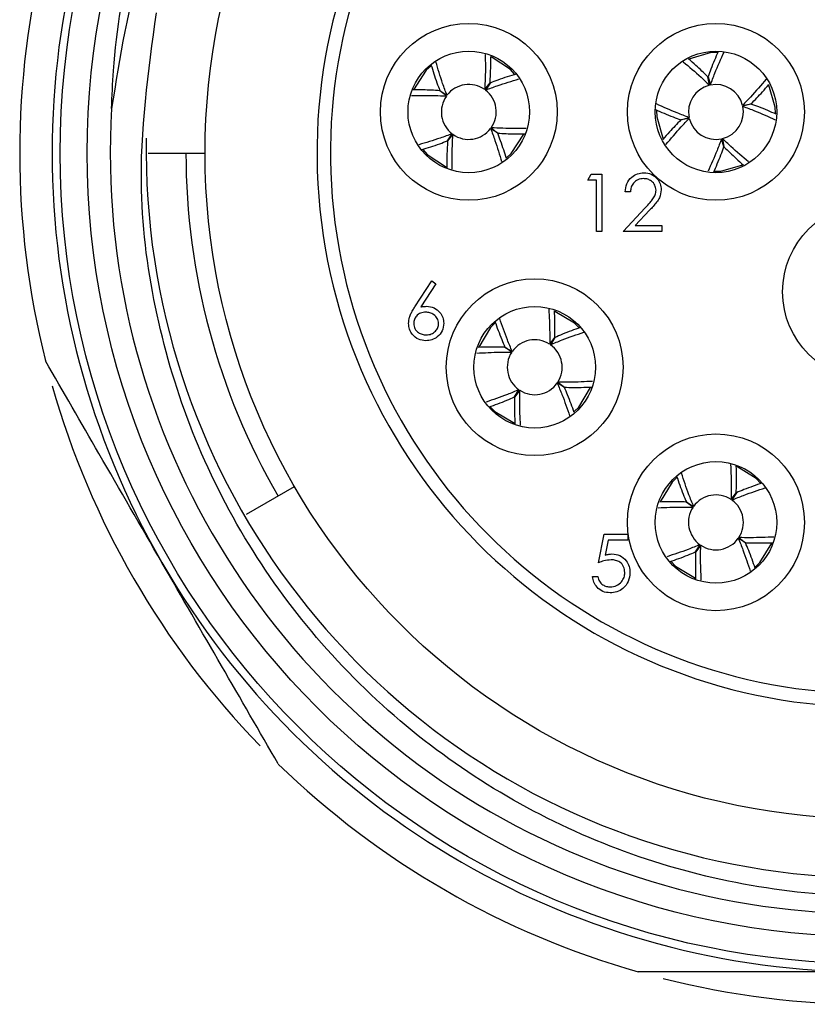
# Model space of a CAD drawing. Units: inches. Extents: x 0.4 to 16.6, y 0.2 to 10.8.
# Drawn here: x 9.7 to 10.6, y 3.7 to 4.8 of the extents above; entities that cross this region are included whole.
import ezdxf

# ---------------------------------------------------------------- set-up
doc = ezdxf.new("R2010")
doc.units = ezdxf.units.IN
doc.header["$MEASUREMENT"] = 0

msp = doc.modelspace()

# ---------------------------------------------------------------- linework, layer by layer
at = {"color": 7, "linetype": 'Continuous', "lineweight": 25}
for p, q in [((10.4827, 4.7761), (10.4755, 4.7759)), ((10.1697, 4.7614), (10.1644, 4.7566)), ((10.4737, 4.7403), (10.472, 4.7494)), ((10.4722, 4.7494), (10.4747, 4.7405)), ((10.1863, 4.7285), (10.1791, 4.7343)), ((10.1792, 4.7344), (10.1869, 4.7293)), ((10.2282, 4.7356), (10.234, 4.7428)), ((10.2341, 4.7427), (10.229, 4.735)), ((10.51, 4.7182), (10.5191, 4.7199)), ((10.5191, 4.7197), (10.5102, 4.7173)), ((10.4425, 4.7025), (10.4515, 4.705)), ((10.4517, 4.704), (10.4425, 4.7024)), ((10.2424, 4.6878), (10.2347, 4.693)), ((10.2353, 4.6938), (10.2425, 4.6879)), ((10.1875, 4.6795), (10.1926, 4.6872)), ((10.1934, 4.6867), (10.1876, 4.6794)), ((10.4894, 4.6728), (10.487, 4.6818)), ((10.4879, 4.682), (10.4896, 4.6728)), ((9.8604, 4.6661), (9.9227, 4.6661)), ((10.3409, 4.6366), (10.3445, 4.643)), ((10.3445, 4.643), (10.3561, 4.643)), ((10.3561, 4.643), (10.3561, 4.5805)), ((10.3505, 4.6366), (10.3409, 4.6366)), ((10.3505, 4.5805), (10.3505, 4.6366)), ((10.3873, 4.6238), (10.3817, 4.6238)), ((10.3793, 4.5805), (10.4036, 4.6064)), ((10.4083, 4.6036), (10.3927, 4.5869)), ((10.3927, 4.5869), (10.4218, 4.5869)), ((10.4218, 4.5869), (10.4218, 4.5805)), ((10.3561, 4.5805), (10.3505, 4.5805)), ((10.4218, 4.5805), (10.3793, 4.5805)), ((10.152, 4.4982), (10.1706, 4.5267)), ((10.1749, 4.5233), (10.1584, 4.4981)), ((10.1706, 4.5267), (10.1749, 4.5233)), ((10.2397, 4.4807), (10.2346, 4.4757)), ((10.2503, 4.4541), (10.2582, 4.4493)), ((10.2992, 4.4573), (10.3047, 4.4647)), ((10.3048, 4.4646), (10.3, 4.4567)), ((10.2577, 4.4485), (10.2502, 4.454)), ((10.3153, 4.4101), (10.3074, 4.4149)), ((10.308, 4.4158), (10.3154, 4.4102)), ((10.2608, 4.3996), (10.2656, 4.4075)), ((10.2664, 4.407), (10.2609, 4.3995)), ((10.4382, 4.3116), (10.433, 4.3066)), ((9.968, 4.2714), (10.0205, 4.3018)), ((10.4974, 4.2876), (10.503, 4.295)), ((10.5031, 4.2949), (10.4982, 4.2871)), ((10.4558, 4.2792), (10.4484, 4.2848)), ((10.4485, 4.285), (10.4564, 4.28)), ((10.3524, 4.2185), (10.3588, 4.2497)), ((10.3588, 4.2497), (10.3845, 4.2497)), ((10.3845, 4.2497), (10.3845, 4.2433)), ((10.3632, 4.2433), (10.3598, 4.2269)), ((10.3845, 4.2433), (10.3632, 4.2433)), ((10.5131, 4.2403), (10.5052, 4.2452)), ((10.5058, 4.246), (10.5132, 4.2404)), ((10.4585, 4.2303), (10.4634, 4.2382)), ((10.4642, 4.2376), (10.4586, 4.2302)), ((10.346, 4.2033), (10.3516, 4.2033))]:
    msp.add_line(p, q, dxfattribs=at)
at = {"color": 7, "linetype": 'Continuous', "lineweight": 25, "flags": 128}
for points in [[(10.2609, 4.7524), (10.2563, 4.7575), (10.2354, 4.7713)], [(10.4755, 4.7759), (10.4511, 4.7689), (10.451, 4.7689)], [(10.1644, 4.7566), (10.1505, 4.7354), (10.1505, 4.7353)], [(10.5458, 4.7096), (10.5456, 4.7164), (10.5387, 4.7405)], [(10.4159, 4.7128), (10.4161, 4.7058), (10.423, 4.6815)], [(10.2521, 4.661), (10.2572, 4.6657), (10.271, 4.6867)], [(10.1606, 4.6699), (10.1653, 4.6647), (10.1865, 4.6509)], [(10.4792, 4.6462), (10.4861, 4.6464), (10.5103, 4.6532)], [(10.3312, 4.4755), (10.3263, 4.4803), (10.3049, 4.4932)], [(10.2346, 4.4757), (10.2216, 4.4539), (10.2216, 4.4538)], [(10.3261, 4.3837), (10.331, 4.3886), (10.3439, 4.4101)], [(10.2343, 4.3889), (10.2393, 4.3839), (10.2609, 4.371)], [(10.5296, 4.3055), (10.5248, 4.3104), (10.5035, 4.3235)], [(10.433, 4.3066), (10.4198, 4.285), (10.4198, 4.2849)], [(10.5236, 4.2138), (10.5286, 4.2186), (10.5417, 4.24)], [(10.4319, 4.2198), (10.4368, 4.2148), (10.4584, 4.2017)]]:
    msp.add_lwpolyline(points, dxfattribs=at)
at = {"color": 7, "linetype": 'Continuous', "lineweight": 25}
for centre, radius in [((10.6503, 4.6661), 0.8858), ((10.6503, 4.6661), 0.8563), ((10.6503, 4.6661), 0.7276), ((10.2108, 4.7111), 0.0966), ((10.4808, 4.7111), 0.0966), ((10.2108, 4.7111), 0.0664), ((10.4808, 4.7111), 0.0664), ((10.6503, 4.5146), 0.0966), ((10.2828, 4.4321), 0.0966), ((10.2828, 4.4321), 0.0664), ((10.4808, 4.2626), 0.0966), ((10.4808, 4.2626), 0.0664)]:
    msp.add_circle(centre, radius, dxfattribs=at)
for centre, radius, start, end in [((10.6531, 4.6689), 0.7947, 179.0277, 119.1536), ((10.6503, 4.6661), 0.6053, 104.4054, 75.5946), ((10.6503, 4.6661), 0.5906, 104.7736, 75.2264), ((10.6503, 4.6661), 0.8947, 150, 210), ((10.6503, 4.6661), 0.8312, 176.6489, 23.1585), ((10.6503, 4.6661), 0.9301, 165.8658, 194.1342), ((10.2108, 4.7111), 0.03, 54.6222, 142.7458), ((10.2108, 4.7111), 0.03, 324.6222, 52.7458), ((10.4808, 4.7111), 0.03, 103.7286, 191.8523), ((10.4808, 4.7111), 0.03, 13.7286, 101.8523), ((10.2108, 4.7111), 0.03, 144.6222, 232.7458), ((10.4808, 4.7111), 0.03, 283.7286, 11.8523), ((10.4808, 4.7111), 0.03, 193.7286, 281.8523), ((10.2108, 4.7111), 0.03, 234.6222, 322.7458), ((10.6503, 4.6661), 0.7485, 180, 210.05), ((10.2828, 4.4321), 0.03, 56.9569, 145.0805), ((10.2828, 4.4321), 0.03, 326.9569, 55.0805), ((10.2828, 4.4321), 0.03, 146.9569, 235.0805), ((10.6503, 4.6661), 0.9301, 195.8658, 224.1342), ((10.2828, 4.4321), 0.03, 236.9569, 325.0805), ((10.4808, 4.2626), 0.03, 56.3995, 144.5232), ((10.4808, 4.2626), 0.03, 326.3995, 54.5232), ((10.4808, 4.2626), 0.03, 146.3995, 234.5232), ((10.4808, 4.2626), 0.03, 236.3995, 324.5232), ((10.6503, 4.6661), 0.8947, 210, 270), ((10.6503, 4.6661), 0.9301, 225.8658, 254.1342), ((10.6503, 4.6661), 0.9301, 255.8658, 284.1342)]:
    msp.add_arc(centre, radius, start, end, dxfattribs=at)
for points, knots in [([(10.2659, 5.3629), (10.2293, 5.3424), (10.1186, 5.2807), (9.9947, 5.1563), (9.9028, 5.0079), (9.8457, 4.8717), (9.8296, 4.771), (9.8206, 4.7147)], [0, 0, 0, 0, 0.153532, 0.463484, 0.62777, 0.792052, 1, 1, 1, 1]), ([(9.8206, 4.7147), (9.8211, 4.7285), (9.8237, 4.7879), (9.8413, 4.8936), (9.879, 5.0048), (9.9205, 5.091), (9.9462, 5.1322), (9.9591, 5.1529)], [0, 0, 0, 0, 0.088968, 0.383835, 0.687067, 0.842954, 1, 1, 1, 1]), ([(11.4145, 4.993), (11.4288, 4.9535), (11.4719, 4.8343), (11.4852, 4.6584), (11.4588, 4.4822), (11.415, 4.3497), (11.349, 4.2256), (11.2639, 4.1157), (11.1619, 4.022), (11.046, 3.9466), (10.9192, 3.8919), (10.784, 3.8592), (10.6468, 3.8499), (10.5104, 3.8637), (10.38, 3.8993), (10.2578, 3.956), (10.1457, 4.0326), (10.048, 4.1271), (9.9668, 4.2376), (9.9059, 4.3589), (9.8666, 4.4898), (9.8455, 4.6448), (9.8606, 4.7549), (9.8695, 4.8195)], [0, 0, 0, 0, 0.041429, 0.125035, 0.170331, 0.216947, 0.262091, 0.30856, 0.35345, 0.398297, 0.444454, 0.489121, 0.535094, 0.579578, 0.623877, 0.667955, 0.712033, 0.757389, 0.801468, 0.84683, 0.890754, 0.935967, 1, 1, 1, 1]), ([(10.2288, 4.7737), (10.2289, 4.7654), (10.2291, 4.7531), (10.2284, 4.7398), (10.2282, 4.7356)], [0, 0, 0, 0, 0.681687, 1, 1, 1, 1]), ([(10.234, 4.7428), (10.2344, 4.7489), (10.2349, 4.7589), (10.2349, 4.7682), (10.2349, 4.7718)], [0, 0, 0, 0, 0.610469, 1, 1, 1, 1]), ([(10.472, 4.7494), (10.4677, 4.7537), (10.4605, 4.7606), (10.4536, 4.7666), (10.4509, 4.769)], [0, 0, 0, 0, 0.615057, 1, 1, 1, 1]), ([(10.4832, 4.7768), (10.4805, 4.7707), (10.4767, 4.762), (10.4732, 4.7523), (10.4722, 4.7494)], [0, 0, 0, 0, 0.7074, 1, 1, 1, 1]), ([(10.4747, 4.7405), (10.4763, 4.7448), (10.4811, 4.7575), (10.4863, 4.769), (10.4897, 4.7765)], [0, 0, 0, 0, 0.339736, 1, 1, 1, 1]), ([(10.1695, 4.7627), (10.1715, 4.7562), (10.1744, 4.747), (10.1781, 4.7373), (10.1792, 4.7344)], [0, 0, 0, 0, 0.710564, 1, 1, 1, 1]), ([(10.1869, 4.7293), (10.1853, 4.7336), (10.1807, 4.7462), (10.1772, 4.758), (10.1749, 4.7657)], [0, 0, 0, 0, 0.34599, 1, 1, 1, 1]), ([(10.4451, 4.7658), (10.4516, 4.7604), (10.461, 4.7525), (10.4706, 4.7432), (10.4737, 4.7403)], [0, 0, 0, 0, 0.683132, 1, 1, 1, 1]), ([(10.229, 4.735), (10.2333, 4.7366), (10.2459, 4.7412), (10.2578, 4.7448), (10.2655, 4.7471)], [0, 0, 0, 0, 0.344201, 1, 1, 1, 1]), ([(10.2627, 4.7525), (10.2561, 4.7505), (10.2468, 4.7476), (10.2369, 4.7438), (10.2341, 4.7427)], [0, 0, 0, 0, 0.7143999, 1, 1, 1, 1]), ([(10.5356, 4.7469), (10.5302, 4.7405), (10.5222, 4.731), (10.5129, 4.7213), (10.51, 4.7182)], [0, 0, 0, 0, 0.684797, 1, 1, 1, 1]), ([(10.1791, 4.7343), (10.173, 4.7347), (10.1629, 4.7352), (10.1536, 4.7352), (10.1499, 4.7352)], [0, 0, 0, 0, 0.605928, 1, 1, 1, 1]), ([(10.5191, 4.7199), (10.5234, 4.7243), (10.5303, 4.7314), (10.5363, 4.7384), (10.5386, 4.741)], [0, 0, 0, 0, 0.615632, 1, 1, 1, 1]), ([(10.1482, 4.7291), (10.1566, 4.7292), (10.1688, 4.7294), (10.1821, 4.7287), (10.1863, 4.7285)], [0, 0, 0, 0, 0.681679, 1, 1, 1, 1]), ([(10.4147, 4.7137), (10.421, 4.7109), (10.4298, 4.7071), (10.4397, 4.7035), (10.4425, 4.7025)], [0, 0, 0, 0, 0.711191, 1, 1, 1, 1]), ([(10.4515, 4.705), (10.4471, 4.7066), (10.4345, 4.7114), (10.4232, 4.7165), (10.4157, 4.7199)], [0, 0, 0, 0, 0.342493, 1, 1, 1, 1]), ([(10.5102, 4.7173), (10.5145, 4.7157), (10.527, 4.7109), (10.5382, 4.7059), (10.5455, 4.7026)], [0, 0, 0, 0, 0.346349, 1, 1, 1, 1]), ([(10.5467, 4.7086), (10.5405, 4.7113), (10.5318, 4.7152), (10.522, 4.7187), (10.5191, 4.7197)], [0, 0, 0, 0, 0.70968, 1, 1, 1, 1]), ([(10.4425, 4.7024), (10.4383, 4.698), (10.4313, 4.6908), (10.4253, 4.6838), (10.4229, 4.6811)], [0, 0, 0, 0, 0.6129718, 1, 1, 1, 1]), ([(10.4262, 4.6755), (10.4316, 4.6819), (10.4395, 4.6913), (10.4487, 4.7009), (10.4517, 4.704)], [0, 0, 0, 0, 0.682079, 1, 1, 1, 1]), ([(10.2347, 4.693), (10.2363, 4.6886), (10.2409, 4.6761), (10.2444, 4.6644), (10.2466, 4.6568)], [0, 0, 0, 0, 0.347777, 1, 1, 1, 1]), ([(10.2736, 4.6931), (10.2652, 4.693), (10.2529, 4.6929), (10.2395, 4.6935), (10.2353, 4.6938)], [0, 0, 0, 0, 0.683376, 1, 1, 1, 1]), ([(10.1926, 4.6872), (10.1883, 4.6856), (10.1758, 4.681), (10.164, 4.6775), (10.1564, 4.6753)], [0, 0, 0, 0, 0.347189, 1, 1, 1, 1]), ([(10.1928, 4.6485), (10.1927, 4.6568), (10.1925, 4.6691), (10.1932, 4.6824), (10.1934, 4.6867)], [0, 0, 0, 0, 0.682249, 1, 1, 1, 1]), ([(10.2519, 4.6601), (10.25, 4.6664), (10.2472, 4.6754), (10.2435, 4.685), (10.2424, 4.6878)], [0, 0, 0, 0, 0.704536, 1, 1, 1, 1]), ([(10.2425, 4.6879), (10.2486, 4.6876), (10.2589, 4.687), (10.2685, 4.687), (10.2723, 4.687)], [0, 0, 0, 0, 0.593084, 1, 1, 1, 1]), ([(10.487, 4.6818), (10.4853, 4.6774), (10.4806, 4.6649), (10.4755, 4.6536), (10.4722, 4.6463)], [0, 0, 0, 0, 0.344706, 1, 1, 1, 1]), ([(10.5164, 4.6566), (10.51, 4.6619), (10.5006, 4.6698), (10.491, 4.679), (10.4879, 4.682)], [0, 0, 0, 0, 0.681629, 1, 1, 1, 1]), ([(10.1596, 4.6699), (10.166, 4.6719), (10.175, 4.6747), (10.1847, 4.6784), (10.1875, 4.6795)], [0, 0, 0, 0, 0.7072608, 1, 1, 1, 1]), ([(10.1876, 4.6794), (10.1873, 4.6733), (10.1867, 4.6631), (10.1867, 4.6537), (10.1867, 4.6499)], [0, 0, 0, 0, 0.600101, 1, 1, 1, 1]), ([(10.4782, 4.6448), (10.4809, 4.6512), (10.4848, 4.66), (10.4884, 4.67), (10.4894, 4.6728)], [0, 0, 0, 0, 0.7133856, 1, 1, 1, 1]), ([(10.4896, 4.6728), (10.494, 4.6686), (10.5012, 4.6616), (10.5082, 4.6555), (10.511, 4.6531)], [0, 0, 0, 0, 0.6094507, 1, 1, 1, 1]), ([(10.3817, 4.6238), (10.3821, 4.6268), (10.3828, 4.6329), (10.3881, 4.6398), (10.3949, 4.644), (10.3997, 4.6444), (10.4021, 4.6446)], [0, 0, 0, 0, 0.280029, 0.559515, 0.779668, 1, 1, 1, 1]), ([(10.4018, 4.6382), (10.3997, 4.638), (10.3954, 4.6376), (10.3906, 4.6337), (10.388, 4.6288), (10.3875, 4.6255), (10.3873, 4.6238)], [0, 0, 0, 0, 0.279699, 0.558847, 0.779176, 1, 1, 1, 1]), ([(10.4154, 4.6255), (10.4151, 4.6275), (10.4146, 4.6313), (10.4108, 4.6354), (10.4064, 4.6379), (10.4033, 4.6381), (10.4018, 4.6382)], [0, 0, 0, 0, 0.279126, 0.558978, 0.77935, 1, 1, 1, 1]), ([(10.4021, 4.6446), (10.4049, 4.6444), (10.4105, 4.6438), (10.4166, 4.6388), (10.4204, 4.6326), (10.4208, 4.6282), (10.421, 4.626)], [0, 0, 0, 0, 0.27989, 0.559224, 0.779582, 1, 1, 1, 1]), ([(10.4036, 4.6064), (10.4054, 4.6083), (10.4083, 4.6114), (10.4121, 4.616), (10.4149, 4.6204), (10.4152, 4.6238), (10.4154, 4.6255)], [0, 0, 0, 0, 0.340542, 0.56085, 0.780599, 1, 1, 1, 1]), ([(10.421, 4.626), (10.4206, 4.623), (10.42, 4.6181), (10.416, 4.6124), (10.4123, 4.6079), (10.4097, 4.605), (10.4083, 4.6036)], [0, 0, 0, 0, 0.33837, 0.558748, 0.779361, 1, 1, 1, 1]), ([(10.145, 4.48), (10.1452, 4.4823), (10.1456, 4.486), (10.1475, 4.4907), (10.1496, 4.4945), (10.1512, 4.497), (10.152, 4.4982)], [0, 0, 0, 0, 0.339374, 0.559486, 0.779731, 1, 1, 1, 1]), ([(10.1584, 4.4981), (10.1596, 4.4983), (10.1618, 4.4986), (10.1639, 4.4986), (10.1649, 4.4987)], [0, 0, 0, 0, 0.55991, 1, 1, 1, 1]), ([(10.1649, 4.4987), (10.1676, 4.4984), (10.1731, 4.4977), (10.1792, 4.4927), (10.1829, 4.4866), (10.1833, 4.4823), (10.1834, 4.4801)], [0, 0, 0, 0, 0.279638, 0.559326, 0.779527, 1, 1, 1, 1]), ([(10.1637, 4.4923), (10.1618, 4.4921), (10.158, 4.4918), (10.1536, 4.4885), (10.151, 4.4843), (10.1507, 4.4813), (10.1506, 4.4798)], [0, 0, 0, 0, 0.2801275, 0.5595148, 0.7797192, 1, 1, 1, 1]), ([(10.1778, 4.4798), (10.1775, 4.4818), (10.177, 4.4857), (10.1729, 4.4896), (10.1683, 4.4919), (10.1653, 4.4921), (10.1637, 4.4923)], [0, 0, 0, 0, 0.278754, 0.558605, 0.779147, 1, 1, 1, 1]), ([(10.2982, 4.4955), (10.2987, 4.4871), (10.2993, 4.4749), (10.2992, 4.4615), (10.2992, 4.4573)], [0, 0, 0, 0, 0.682561, 1, 1, 1, 1]), ([(10.3047, 4.4647), (10.3048, 4.4709), (10.305, 4.4808), (10.3046, 4.49), (10.3044, 4.4936)], [0, 0, 0, 0, 0.614261, 1, 1, 1, 1]), ([(10.1639, 4.461), (10.1611, 4.4613), (10.1555, 4.462), (10.1492, 4.4671), (10.1456, 4.4735), (10.1452, 4.4778), (10.145, 4.48)], [0, 0, 0, 0, 0.27967, 0.559085, 0.779558, 1, 1, 1, 1]), ([(10.1506, 4.4798), (10.1508, 4.4779), (10.1514, 4.474), (10.1553, 4.4701), (10.1597, 4.4678), (10.1627, 4.4675), (10.1642, 4.4674)], [0, 0, 0, 0, 0.279059, 0.55882, 0.779303, 1, 1, 1, 1]), ([(10.1834, 4.4801), (10.1831, 4.4773), (10.1825, 4.4716), (10.1771, 4.4652), (10.1706, 4.4616), (10.1661, 4.4612), (10.1639, 4.461)], [0, 0, 0, 0, 0.279631, 0.55896, 0.779478, 1, 1, 1, 1]), ([(10.1642, 4.4674), (10.1661, 4.4676), (10.17, 4.468), (10.1744, 4.4712), (10.1773, 4.4753), (10.1777, 4.4783), (10.1778, 4.4798)], [0, 0, 0, 0, 0.280018, 0.559853, 0.779987, 1, 1, 1, 1]), ([(10.2393, 4.4822), (10.2417, 4.4757), (10.2449, 4.4666), (10.2491, 4.4569), (10.2503, 4.4541)], [0, 0, 0, 0, 0.713246, 1, 1, 1, 1]), ([(10.2582, 4.4493), (10.2564, 4.4536), (10.2513, 4.466), (10.2473, 4.4777), (10.2446, 4.4854)], [0, 0, 0, 0, 0.343602, 1, 1, 1, 1]), ([(10.3, 4.4567), (10.3042, 4.4585), (10.3168, 4.4637), (10.3286, 4.4677), (10.3364, 4.4704)], [0, 0, 0, 0, 0.341098, 1, 1, 1, 1]), ([(10.3325, 4.4754), (10.3261, 4.4732), (10.3171, 4.47), (10.3076, 4.4658), (10.3048, 4.4646)], [0, 0, 0, 0, 0.7090822, 1, 1, 1, 1]), ([(10.2502, 4.454), (10.2441, 4.4541), (10.2341, 4.4543), (10.2248, 4.4539), (10.2212, 4.4538)], [0, 0, 0, 0, 0.611491, 1, 1, 1, 1]), ([(10.2195, 4.4475), (10.2279, 4.448), (10.2401, 4.4487), (10.2534, 4.4485), (10.2577, 4.4485)], [0, 0, 0, 0, 0.681793, 1, 1, 1, 1]), ([(9.8755, 4.2188), (9.8525, 4.2586), (9.8095, 4.3331), (9.7677, 4.4054), (9.7483, 4.439)], [0, 0, 0, 0, 0.535461, 1, 1, 1, 1]), ([(10.3074, 4.4149), (10.3092, 4.4107), (10.3143, 4.3984), (10.3183, 4.3868), (10.3209, 4.3792)], [0, 0, 0, 0, 0.346916, 1, 1, 1, 1]), ([(10.3461, 4.4167), (10.3378, 4.4163), (10.3255, 4.4156), (10.3122, 4.4157), (10.308, 4.4158)], [0, 0, 0, 0, 0.6820333, 1, 1, 1, 1]), ([(10.2656, 4.4075), (10.2614, 4.4057), (10.249, 4.4006), (10.2373, 4.3966), (10.2297, 4.394)], [0, 0, 0, 0, 0.34555, 1, 1, 1, 1]), ([(10.2674, 4.3689), (10.2669, 4.3772), (10.2663, 4.3894), (10.2664, 4.4027), (10.2664, 4.407)], [0, 0, 0, 0, 0.681622, 1, 1, 1, 1]), ([(10.3261, 4.3825), (10.3238, 4.3889), (10.3206, 4.3978), (10.3165, 4.4073), (10.3153, 4.4101)], [0, 0, 0, 0, 0.7081233, 1, 1, 1, 1]), ([(10.3154, 4.4102), (10.3215, 4.4101), (10.3317, 4.41), (10.3411, 4.4104), (10.3449, 4.4105)], [0, 0, 0, 0, 0.601845, 1, 1, 1, 1]), ([(10.2329, 4.3887), (10.2393, 4.391), (10.2484, 4.3942), (10.258, 4.3984), (10.2608, 4.3996)], [0, 0, 0, 0, 0.711579, 1, 1, 1, 1]), ([(10.2609, 4.3995), (10.2608, 4.3934), (10.2607, 4.3833), (10.261, 4.374), (10.2612, 4.3703)], [0, 0, 0, 0, 0.6073237, 1, 1, 1, 1]), ([(10.4968, 4.3258), (10.4972, 4.3174), (10.4978, 4.3052), (10.4975, 4.2919), (10.4974, 4.2876)], [0, 0, 0, 0, 0.682263, 1, 1, 1, 1]), ([(10.4564, 4.28), (10.4547, 4.2843), (10.4496, 4.2968), (10.4457, 4.3085), (10.4432, 4.3162)], [0, 0, 0, 0, 0.344257, 1, 1, 1, 1]), ([(10.503, 4.295), (10.5032, 4.3011), (10.5034, 4.3111), (10.5032, 4.3203), (10.503, 4.3239)], [0, 0, 0, 0, 0.613569, 1, 1, 1, 1]), ([(10.4378, 4.3132), (10.4401, 4.3067), (10.4432, 4.2975), (10.4473, 4.2877), (10.4485, 4.285)], [0, 0, 0, 0, 0.71429, 1, 1, 1, 1]), ([(10.531, 4.3055), (10.5246, 4.3033), (10.5156, 4.3002), (10.5059, 4.2961), (10.5031, 4.2949)], [0, 0, 0, 0, 0.7102687, 1, 1, 1, 1]), ([(10.4982, 4.2871), (10.5025, 4.2888), (10.5151, 4.2939), (10.5269, 4.2978), (10.5346, 4.3003)], [0, 0, 0, 0, 0.341919, 1, 1, 1, 1]), ([(10.4484, 4.2848), (10.4423, 4.285), (10.4323, 4.2852), (10.423, 4.285), (10.4194, 4.2848)], [0, 0, 0, 0, 0.610364, 1, 1, 1, 1]), ([(10.4177, 4.2786), (10.426, 4.279), (10.4383, 4.2796), (10.4516, 4.2793), (10.4558, 4.2792)], [0, 0, 0, 0, 0.681679, 1, 1, 1, 1]), ([(10.5052, 4.2452), (10.507, 4.2409), (10.512, 4.2286), (10.5158, 4.2169), (10.5183, 4.2093)], [0, 0, 0, 0, 0.3472134, 1, 1, 1, 1]), ([(10.544, 4.2466), (10.5356, 4.2462), (10.5234, 4.2457), (10.51, 4.2459), (10.5058, 4.246)], [0, 0, 0, 0, 0.682272, 1, 1, 1, 1]), ([(10.5236, 4.2127), (10.5214, 4.219), (10.5183, 4.228), (10.5143, 4.2375), (10.5131, 4.2403)], [0, 0, 0, 0, 0.7071793, 1, 1, 1, 1]), ([(10.5132, 4.2404), (10.5193, 4.2403), (10.5295, 4.24), (10.539, 4.2403), (10.5427, 4.2404)], [0, 0, 0, 0, 0.599927, 1, 1, 1, 1]), ([(10.4634, 4.2382), (10.4591, 4.2365), (10.4467, 4.2314), (10.435, 4.2276), (10.4274, 4.2251)], [0, 0, 0, 0, 0.34603, 1, 1, 1, 1]), ([(10.4306, 4.2197), (10.437, 4.222), (10.4461, 4.2251), (10.4557, 4.2291), (10.4585, 4.2303)], [0, 0, 0, 0, 0.7104676, 1, 1, 1, 1]), ([(10.4586, 4.2302), (10.4585, 4.2241), (10.4582, 4.214), (10.4585, 4.2047), (10.4586, 4.201)], [0, 0, 0, 0, 0.605787, 1, 1, 1, 1]), ([(10.4648, 4.1995), (10.4644, 4.2078), (10.4639, 4.2201), (10.4641, 4.2334), (10.4642, 4.2376)], [0, 0, 0, 0, 0.681687, 1, 1, 1, 1]), ([(10.0026, 3.9986), (9.9821, 4.0342), (9.9403, 4.1065), (9.8973, 4.181), (9.8755, 4.2188)], [0, 0, 0, 0, 0.492221, 1, 1, 1, 1]), ([(10.3662, 4.2217), (10.3635, 4.2214), (10.3588, 4.2209), (10.3544, 4.2192), (10.3524, 4.2185)], [0, 0, 0, 0, 0.5594162, 1, 1, 1, 1]), ([(10.3598, 4.2269), (10.3612, 4.2272), (10.3636, 4.2279), (10.3661, 4.228), (10.3672, 4.2281)], [0, 0, 0, 0, 0.560064, 1, 1, 1, 1]), ([(10.3813, 4.2079), (10.381, 4.21), (10.3806, 4.2144), (10.3764, 4.2191), (10.3713, 4.2214), (10.3679, 4.2216), (10.3662, 4.2217)], [0, 0, 0, 0, 0.279539, 0.5586168, 0.7790473, 1, 1, 1, 1]), ([(10.3672, 4.2281), (10.3702, 4.2278), (10.3762, 4.2271), (10.3827, 4.2215), (10.3864, 4.2147), (10.3867, 4.21), (10.3869, 4.2076)], [0, 0, 0, 0, 0.279688, 0.559025, 0.779292, 1, 1, 1, 1]), ([(10.3869, 4.2076), (10.3865, 4.2044), (10.3858, 4.1979), (10.3802, 4.1904), (10.3727, 4.1862), (10.3676, 4.1858), (10.3651, 4.1856)], [0, 0, 0, 0, 0.279864, 0.559271, 0.779424, 1, 1, 1, 1]), ([(10.3654, 4.192), (10.3677, 4.1923), (10.3724, 4.1929), (10.3776, 4.1971), (10.3808, 4.2024), (10.3811, 4.206), (10.3813, 4.2079)], [0, 0, 0, 0, 0.279617, 0.559357, 0.779559, 1, 1, 1, 1]), ([(10.3651, 4.1856), (10.3624, 4.1859), (10.357, 4.1864), (10.351, 4.1912), (10.3472, 4.1971), (10.3464, 4.2012), (10.346, 4.2033)], [0, 0, 0, 0, 0.279625, 0.559019, 0.77938, 1, 1, 1, 1]), ([(10.3516, 4.2033), (10.3521, 4.2015), (10.3531, 4.198), (10.3569, 4.1944), (10.3611, 4.1924), (10.364, 4.1922), (10.3654, 4.192)], [0, 0, 0, 0, 0.2800502, 0.5591657, 0.7795831, 1, 1, 1, 1]), ([(10.6503, 3.7714), (10.6441, 3.7714), (10.5985, 3.7714), (10.5126, 3.7714), (10.4351, 3.7714), (10.396, 3.7714)], [0, 0, 0, 0, 0.071756, 0.532195, 1, 1, 1, 1])]:
    msp.add_open_spline(points, degree=3, knots=knots, dxfattribs=at)

doc.saveas('drawing.dxf')
